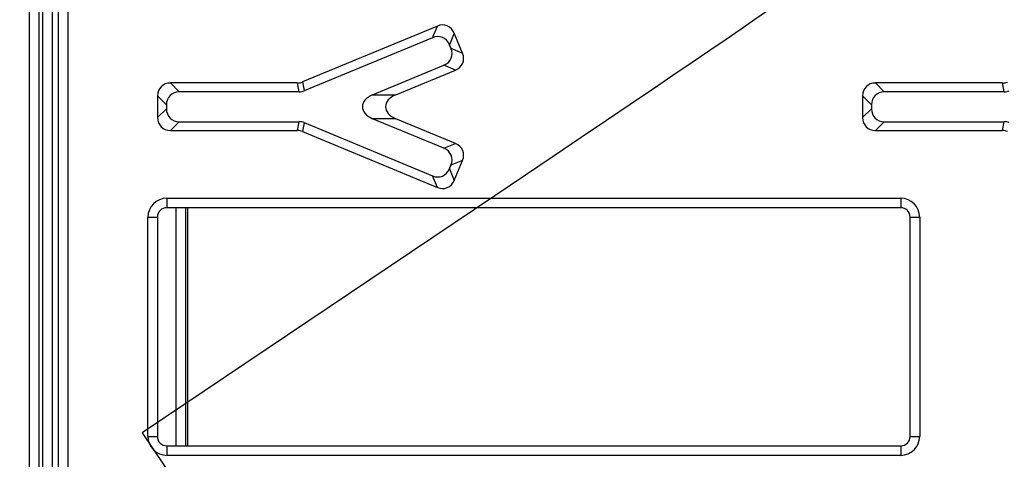
# Model space of a CAD drawing. Units: millimetres. Extents: x 0 to 291, y 0 to 204.
# Drawn here: x 71 to 88, y 53 to 60 of the extents above; entities that cross this region are included whole.
import ezdxf
from ezdxf import colors
from ezdxf.entities.mleader import LeaderData, LeaderLine
from ezdxf.enums import TextEntityAlignment as Align
from ezdxf.math import Vec2, Vec3

# ---------------------------------------------------------------- set-up
doc = ezdxf.new("R2010")
doc.units = ezdxf.units.MM
doc.layers.add('__SGF-CAD_30-DIS', color=7, linetype='Continuous')
doc.layers.add('Predeterminado', color=7, linetype='Continuous')
doc.styles.add('SEACAD_Arial', font='arial.ttf')
doc.dimstyles.new('ISO', dxfattribs={"dimtxt": 3.125, "dimasz": 3.125, "dimexe": 1.5625, "dimexo": 0, "dimgap": 0.78125, "dimtad": 0, "dimdec": 0, "dimlfac": 6.25, "dimtxsty": 'SEACAD_Arial', "dimblk1": '_SE_FILLED', "dimblk2": '_SE_FILLED', "dimsah": 1, "dimcen": 1.5625, "dimadec": 1, "dimazin": 0, "dimtfac": 0.5, "dimtmove": 0, "dimatfit": 3, "dimfxl": 1, "dimarcsym": 0})

# ---------------------------------------------------------------- blocks, each defined once
blk = doc.blocks.new('SE')
at = {"layer": '__SGF-CAD_30-DIS', "color": 7, "linetype": 'Continuous'}
for p, q in [((71.543, 42.376), (71.543, 78.733)), ((71.703, 78.733), (71.703, 42.376)), ((71.767, 42.44), (71.767, 77.267)), ((71.927, 77.267), (71.927, 42.44)), ((72.033, 42.706), (72.033, 76.517)), ((72.193, 76.517), (72.193, 42.706)), ((78.41, 60.27), (76.14, 59.33)), ((78.329, 60.075), (78.41, 60.27)), ((78.329, 60.075), (76.17, 59.181)), ((78.694, 60.152), (78.613, 59.957)), ((78.834, 59.815), (78.694, 60.152)), ((78.639, 59.896), (78.613, 59.957)), ((78.639, 59.896), (78.834, 59.815)), ((77.32, 59.114), (78.521, 59.612)), ((77.71, 59.114), (78.716, 59.531)), ((78.716, 59.531), (78.521, 59.612)), ((73.918, 59.313), (74.067, 59.164)), ((76.057, 59.313), (73.918, 59.313)), ((76.086, 59.164), (76.057, 59.313)), ((76.14, 59.33), (76.17, 59.181)), ((87.923, 59.313), (85.784, 59.313)), ((85.784, 59.313), (85.933, 59.164)), ((87.953, 59.164), (87.923, 59.313)), ((73.7, 59.096), (73.7, 58.731)), ((73.849, 58.947), (73.7, 59.096)), ((76.086, 59.164), (74.067, 59.164)), ((77.32, 59.114), (77.71, 59.114)), ((85.567, 59.096), (85.567, 58.731)), ((85.716, 58.947), (85.567, 59.096)), ((87.953, 59.164), (85.933, 59.164)), ((73.7, 58.731), (73.849, 58.88)), ((73.849, 58.947), (73.849, 58.88)), ((85.567, 58.731), (85.716, 58.88)), ((85.716, 58.947), (85.716, 58.88)), ((78.521, 58.215), (77.32, 58.712)), ((77.71, 58.712), (77.32, 58.712)), ((78.716, 58.296), (77.71, 58.712)), ((74.067, 58.662), (73.918, 58.513)), ((73.918, 58.513), (76.057, 58.513)), ((74.067, 58.662), (76.086, 58.662)), ((76.057, 58.513), (76.086, 58.662)), ((76.17, 58.646), (76.14, 58.497)), ((76.17, 58.646), (78.329, 57.751)), ((85.933, 58.662), (85.784, 58.513)), ((85.784, 58.513), (87.923, 58.513)), ((85.933, 58.662), (87.953, 58.662)), ((87.923, 58.513), (87.953, 58.662)), ((76.14, 58.497), (78.41, 57.557)), ((78.521, 58.215), (78.716, 58.296)), ((78.834, 58.011), (78.639, 57.931)), ((78.694, 57.674), (78.834, 58.011)), ((78.613, 57.869), (78.639, 57.931)), ((78.613, 57.869), (78.694, 57.674)), ((78.41, 57.557), (78.329, 57.751)), ((73.857, 57.376), (86.21, 57.376)), ((73.857, 57.376), (73.857, 57.216)), ((86.21, 57.376), (86.21, 57.216)), ((86.21, 57.216), (73.857, 57.216)), ((74.013, 53.21), (74.013, 57.216)), ((74.173, 57.216), (74.173, 53.21)), ((74.212, 53.21), (74.212, 57.216)), ((73.537, 53.37), (73.537, 57.056)), ((73.537, 57.056), (73.697, 57.056)), ((73.697, 57.056), (73.697, 53.37)), ((86.37, 53.37), (86.37, 57.056)), ((86.37, 57.056), (86.53, 57.056)), ((86.53, 57.056), (86.53, 53.37)), ((73.537, 53.37), (73.697, 53.37)), ((86.37, 53.37), (86.53, 53.37)), ((73.857, 53.21), (86.21, 53.21)), ((73.857, 53.21), (73.857, 53.05)), ((86.21, 53.21), (86.21, 53.05)), ((86.21, 53.05), (73.857, 53.05))]:
    blk.add_line(p, q, dxfattribs=at)
for centre, major_axis, ratio, start_param, end_param in [((78.468, 60.007), (-0.11, -0.266), 0.834817, 2.445979, 3.837206), ((78.387, 59.812), (-0.11, -0.266), 0.834817, 2.445979, 3.837206), ((78.376, 59.838), (-0.266, 0.11), 0.834817, 2.445979, 3.837206), ((78.571, 59.757), (-0.266, 0.11), 0.834817, 2.445979, 3.837206), ((73.965, 59.048), (0.203, -0.203), 0.834817, 2.445979, 3.837206), ((76.047, 59.578), (-0.052, 0.261), 0.903122, 2.963846, 3.319339), ((76.077, 59.429), (-0.052, 0.261), 0.903122, 2.963846, 3.319339), ((85.832, 59.048), (0.203, -0.203), 0.834817, 2.445979, 3.837206), ((87.914, 59.578), (-0.052, 0.261), 0.903122, 2.963846, 3.319339), ((87.944, 59.429), (-0.052, 0.261), 0.903122, 2.963846, 3.319339), ((74.114, 58.899), (0.203, -0.203), 0.834817, 2.445979, 3.837206), ((77.527, 58.913), (0.378, 0), 0.634388, 2.149231, 4.133954), ((77.917, 58.913), (0.378, 0), 0.634388, 2.149231, 4.133954), ((85.981, 58.899), (0.203, -0.203), 0.834817, 2.445979, 3.837206), ((74.114, 58.927), (0.203, 0.203), 0.834817, 2.445979, 3.837206), ((85.981, 58.927), (0.203, 0.203), 0.834817, 2.445979, 3.837206), ((73.965, 58.778), (0.203, 0.203), 0.834817, 2.445979, 3.837206), ((85.832, 58.778), (0.203, 0.203), 0.834817, 2.445979, 3.837206), ((76.047, 58.248), (-0.052, -0.261), 0.903122, 2.963846, 3.319339), ((76.077, 58.398), (-0.052, -0.261), 0.903122, 2.963846, 3.319339), ((87.914, 58.248), (-0.052, -0.261), 0.903122, 2.963846, 3.319339), ((87.944, 58.398), (-0.052, -0.261), 0.903122, 2.963846, 3.319339), ((78.376, 57.988), (-0.266, -0.11), 0.834817, 2.445979, 3.837206), ((78.571, 58.069), (-0.266, -0.11), 0.834817, 2.445979, 3.837206), ((78.387, 58.014), (-0.11, 0.266), 0.834817, 2.445979, 3.837206), ((78.468, 57.819), (-0.11, 0.266), 0.834817, 2.445979, 3.837206), ((73.857, 57.056), (0.226, -0.226), 0.999695, 2.356347, 3.926839), ((86.209, 57.056), (-0.226, -0.226), 0.999695, 2.356347, 3.926839), ((73.857, 57.056), (0.113, -0.113), 0.999087, 2.356347, 3.926839), ((86.209, 57.056), (-0.113, -0.113), 0.999087, 2.356347, 3.926839), ((73.857, 53.37), (0.226, 0.226), 0.999695, 2.356347, 3.926839), ((73.857, 53.37), (0.113, 0.113), 0.999087, 2.356347, 3.926839), ((86.209, 53.37), (-0.226, 0.226), 0.999695, 2.356347, 3.926839), ((86.209, 53.37), (-0.113, 0.113), 0.999087, 2.356347, 3.926839)]:
    blk.add_ellipse(centre, major_axis=major_axis, ratio=ratio, start_param=start_param, end_param=end_param, dxfattribs=at)
blk = doc.blocks.new('DMBLK39')
at = {"layer": 'Predeterminado', "linetype": 'Continuous'}
for points in [[(58.412, 80.64), (59.453, 80.64), (58.933, 83.765)], [(58.412, 44.587), (58.933, 41.462), (59.453, 44.587)]]:
    blk.add_hatch(color=7, dxfattribs=at).paths.add_polyline_path(points)
at = {"layer": 'Predeterminado', "color": 7, "linetype": 'Continuous'}
for p, q in [((71.108, 83.765), (57.37, 83.765)), ((58.933, 83.765), (58.933, 67.375)), ((58.933, 57.851), (58.933, 41.462)), ((72.431, 41.462), (57.37, 41.462))]:
    blk.add_line(p, q, dxfattribs=at)
at = {"layer": 'Predeterminado', "color": 7, "linetype": 'Continuous', "style": 'SEACAD_Arial'}
blk.add_text('264', height=3.125, rotation=90, dxfattribs=at).set_placement((57.37, 58.945), align=Align.TOP_LEFT)
blk = doc.blocks.new('_SE_FILLED')
at = {"color": 0}
blk.add_line((0, 0), (-1, 0), dxfattribs=at)
blk.add_solid([(0, 0), (-1, -0.1665), (-1, 0.1665), (0, 0)], dxfattribs=at)
blk = doc.blocks.new('DMBLK40')
at = {"layer": 'Predeterminado', "linetype": 'Continuous'}
for points in [[(50.912, 80.64), (51.953, 80.64), (51.433, 83.765)], [(50.912, 42.672), (51.433, 39.547), (51.953, 42.672)]]:
    blk.add_hatch(color=7, dxfattribs=at).paths.add_polyline_path(points)
at = {"layer": 'Predeterminado', "color": 7, "linetype": 'Continuous'}
for p, q in [((71.108, 83.765), (49.87, 83.765)), ((51.433, 66.418), (51.433, 83.765)), ((51.433, 39.547), (51.433, 56.894)), ((68.999, 39.547), (49.87, 39.547))]:
    blk.add_line(p, q, dxfattribs=at)
at = {"layer": 'Predeterminado', "color": 7, "linetype": 'Continuous', "style": 'SEACAD_Arial'}
blk.add_text('276', height=3.125, rotation=90, dxfattribs=at).set_placement((49.87, 57.988), align=Align.TOP_LEFT)
blk = doc.blocks.new('_Dot')
at = {"color": 0, "linetype": 'ByBlock', "lineweight": -2}
blk.add_line((-0.5, 0), (-1, 0), dxfattribs=at)
at = {"color": 0, "linetype": 'ByBlock', "const_width": 0.5}
blk.add_lwpolyline([(-0.25, 0, 1), (0.25, 0, 1)], format="xyb", close=True, dxfattribs=at)
blk = doc.blocks.new('SE904')
at = {"color": 7, "linetype": 'Continuous'}
for p, q in [((79.377, 57.417), (73.443, 53.43)), ((73.443, 53.43), (79.808, 43.956))]:
    blk.add_line(p, q, dxfattribs=at)
blk = doc.blocks.new('SE903')
blk.add_blockref('SE904', (0, 0))

msp = doc.modelspace()

# ---------------------------------------------------------------- linework, layer by layer
at = {"color": 7, "linetype": 'Continuous'}
for points in [[(77.7481, 28.2335), (77.352, 28.4471), (48.5238, 71.3037), (48.3907, 71.8769)], [(85.4388, 61.8162), (85.3177, 61.4231), (85.0432, 61.2239), (79.3774, 57.417)]]:
    msp.add_open_spline(points, degree=3, dxfattribs=at)

# ---------------------------------------------------------------- block references
msp.add_blockref('SE903', (0, 0))
at = {"layer": 'Predeterminado'}
msp.add_blockref('SE', (0, 0), dxfattribs=at)

# ---------------------------------------------------------------- dimensions: what is measured, and where the dimension line sits
at = {"layer": 'Predeterminado', "color": 7, "linetype": 'Continuous'}
for base, p1, p2, picture, middle in [((51.4327, 83.765), (75.7403, 39.5472), (71.1083, 83.765), 'DMBLK40', (51.4327, 61.6561)), ((58.9327, 41.4616), (71.1083, 83.765), (72.4309, 41.4616), 'DMBLK39', (58.9327, 62.6133))]:
    dim = msp.add_linear_dim(base=base, p1=p1, p2=p2, angle=90, text='\\A1;<>', dimstyle='ISO', dxfattribs=at)
    dim.commit()
    dim.dimension.update_dxf_attribs({"geometry": picture, "text_midpoint": middle, "dimtype": 160})

# ---------------------------------------------------------------- leaders
ml = msp.add_multileader_mtext('Standard', dxfattribs=at)
ml.set_content('{\\pxsm0.9;\\fArial TUR|b0||i0||c0|p34;\\W1.;Reja y marco abatible a 110º de medidas exteriores 633x276x40 mm y paso libre 569x224 mm.\\P}', color=256)
ml.set_leader_properties()
ml.set_arrow_properties(name='DOT')
ml.build(insert=Vec2(0, 0))
ml.multileader.update_dxf_attribs({"leader_type": 0, "dogleg_length": 0, "arrow_head_size": 2.5})
ctx = ml.context
ctx.base_point, ctx.char_height, ctx.arrow_head_size, ctx.landing_gap_size = Vec3(6.6394, 191.8973), 2.5, 2.5, 0.875
notes = []
notes.append((ctx, [(0, (0, 0, 0), (0, 0), (1, 0), 1, [])]))
ctx.mtext.insert = Vec3(8.6394, 193.5136)
for ctx, leaders in notes:
    for number, flags, end, landing, length, lines in leaders:
        leader = LeaderData()
        leader.index, (leader.has_last_leader_line, leader.has_dogleg_vector, leader.attachment_direction) = number, flags
        leader.last_leader_point, leader.dogleg_vector, leader.dogleg_length = Vec3(end), Vec3(landing), length
        for number, points, colour, breaks in lines:
            line = LeaderLine()
            line.index, line.vertices, line.color, line.breaks = number, Vec3.list(points), colors.encode_raw_color(colour), breaks
            leader.lines.append(line)
        ctx.leaders.append(leader)

doc.saveas('drawing.dxf')
